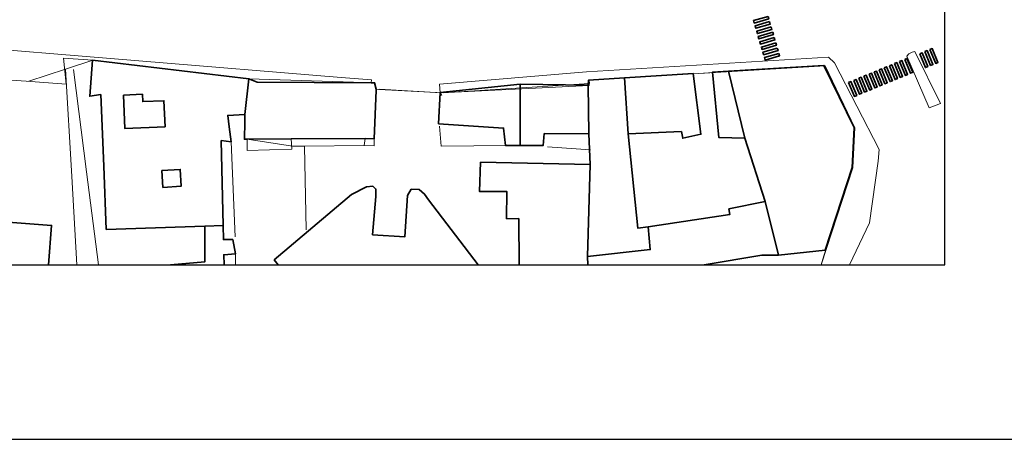
# Model space of a CAD drawing. Extents: x -3890 to 98138, y -1458 to 14600.
# Drawn here: x -1400 to -894, y 11674 to 11890 of the extents above; entities that cross this region are included whole.
import ezdxf

# ---------------------------------------------------------------- set-up
doc = ezdxf.new("R2010")
doc.units = 0
doc.header["$MEASUREMENT"] = 0
doc.linetypes.add('CONTINOUS', pattern=[0])
doc.layers.get('0').update_dxf_attribs({"linetype": 'CONTINUOUS'})
doc.layers.add('EDIFICI2', color=252, linetype='CONTINOUS', lineweight=35)
doc.layers.add('SOTTILI', color=252, linetype='CONTINUOUS', lineweight=0)
doc.layers.add('SQUADRATURA', color=4, linetype='CONTINUOUS')

msp = doc.modelspace()

# ---------------------------------------------------------------- linework, layer by layer
at = {"color": 6}
msp.add_line((-3790.01, 11674.12), (209.99, 11674.12), dxfattribs=at)
at = {"layer": 'EDIFICI2'}
for p, q in [((-1021.69, 11886.73), (-1014.27, 11888.9)), ((-1021.33, 11885.5), (-1013.91, 11887.66)), ((-949.71, 11859.13), (-952.65, 11866.27)), ((-948.52, 11859.62), (-951.46, 11866.76))]:
    msp.add_line(p, q, dxfattribs=at)
for points in [[(-1015.07, 11891.62), (-1014.71, 11890.39), (-1022.13, 11888.21), (-1022.49, 11889.44)], [(-1014.27, 11888.9), (-1013.91, 11887.67), (-1021.33, 11885.5), (-1021.69, 11886.72)], [(-1014.27, 11888.9), (-1013.91, 11887.67), (-1021.33, 11885.5), (-1021.69, 11886.72)], [(-1013.47, 11886.18), (-1013.11, 11884.95), (-1020.53, 11882.78), (-1020.89, 11884)], [(-1012.68, 11883.46), (-1012.32, 11882.23), (-1019.74, 11880.06), (-1020.1, 11881.29)], [(-1011.88, 11880.74), (-1011.52, 11879.51), (-1018.94, 11877.34), (-1019.3, 11878.57)], [(-1011.09, 11878.02), (-1010.73, 11876.79), (-1018.14, 11874.62), (-1018.5, 11875.85)], [(-1010.29, 11875.3), (-1009.93, 11874.07), (-1017.35, 11871.9), (-1017.71, 11873.13)], [(-937.04, 11872.43), (-935.86, 11872.91), (-932.91, 11865.77), (-934.1, 11865.28)], [(-934.42, 11873.51), (-933.24, 11874), (-930.29, 11866.85), (-931.48, 11866.36)], [(-931.8, 11874.59), (-930.62, 11875.08), (-927.67, 11867.93), (-928.86, 11867.44)], [(-1009.49, 11872.58), (-1009.13, 11871.35), (-1016.55, 11869.18), (-1016.91, 11870.41)], [(-950.03, 11867.35), (-948.85, 11867.84), (-945.9, 11860.7), (-947.08, 11860.21)], [(-947.41, 11868.43), (-946.23, 11868.92), (-943.28, 11861.78), (-944.46, 11861.29)], [(-944.79, 11869.51), (-943.61, 11870), (-940.66, 11862.86), (-941.84, 11862.37)], [(-960.51, 11863.03), (-959.32, 11863.52), (-956.38, 11856.38), (-957.56, 11855.89)], [(-957.89, 11864.11), (-956.7, 11864.6), (-953.76, 11857.46), (-954.94, 11856.97)], [(-955.27, 11865.19), (-954.08, 11865.68), (-951.14, 11858.54), (-952.32, 11858.05)], [(-952.65, 11866.27), (-951.46, 11866.76), (-948.52, 11859.62), (-949.7, 11859.13)], [(-952.65, 11866.27), (-951.46, 11866.76), (-948.52, 11859.62), (-949.7, 11859.13)], [(-973.61, 11857.63), (-972.42, 11858.12), (-969.47, 11850.97), (-970.66, 11850.49)], [(-970.99, 11858.71), (-969.8, 11859.2), (-966.86, 11852.05), (-968.04, 11851.57)], [(-968.37, 11859.79), (-967.18, 11860.28), (-964.24, 11853.13), (-965.42, 11852.65)], [(-965.75, 11860.87), (-964.56, 11861.36), (-961.62, 11854.21), (-962.8, 11853.73)], [(-963.13, 11861.95), (-961.94, 11862.44), (-959, 11855.3), (-960.18, 11854.81)]]:
    msp.add_lwpolyline(points, close=True, dxfattribs=at)
for points in [[(-1356.65, 11814.52), (-1358.16, 11851.43), (-1363.82, 11850.51), (-1362.35, 11869.15), (-1282.02, 11859.48)], [(-1026.98, 11828.91), (-1040.38, 11829.36), (-1043.65, 11862.85), (-1035.34, 11863.37)], [(-1035.34, 11863.37), (-986.3, 11866.43), (-970.81, 11834.44), (-971.8, 11813.93), (-985.71, 11771.46), (-1009.62, 11768.81)], [(-1026.98, 11828.91), (-1035.34, 11863.37)], [(-1284.04, 11841.2), (-1282.02, 11859.48)], [(-1282.02, 11859.48), (-1277.74, 11857.72), (-1219.11, 11857.52), (-1217.35, 11857.5), (-1216.62, 11854.22), (-1216.64, 11853.62)], [(-1107.52, 11856.21), (-1107.35, 11858.86), (-1088.9, 11860.02)], [(-1088.9, 11860.02), (-1053.54, 11862.24), (-1049.55, 11831.03), (-1058.92, 11828.94), (-1059.58, 11832.41), (-1086.98, 11831.17)], [(-1088.9, 11860.02), (-1086.98, 11831.17)], [(-1216.64, 11853.62), (-1217.55, 11828.63)], [(-1142.59, 11825.29), (-1149.98, 11825.29), (-1151.05, 11834.17), (-1184.44, 11836.41), (-1183.67, 11852.48), (-1142.55, 11856.82)], [(-1183.69, 11852.37), (-1183.05, 11850.88)], [(-1142.55, 11856.82), (-1142.59, 11825.29)], [(-1142.55, 11856.82), (-1107.52, 11856.21)], [(-1107.15, 11831.13), (-1107.52, 11856.21)], [(-1346.54, 11851.15), (-1336.73, 11851.57), (-1336.57, 11847.79), (-1325.67, 11848.25), (-1325.13, 11834.89), (-1345.84, 11834), (-1346.54, 11851.15)], [(-1284.04, 11841.2), (-1292.87, 11840.69), (-1292.11, 11834.87)], [(-1282.9, 11828.43), (-1284.33, 11828.42), (-1284.12, 11837.39)], [(-1284.12, 11837.39), (-1284.04, 11841.2)], [(-1292.11, 11834.87), (-1291.1, 11827.12), (-1296.25, 11827.76), (-1295.26, 11784.11)], [(-1260.29, 11828.59), (-1282.9, 11828.43)], [(-1222.15, 11828.85), (-1260.29, 11828.59)], [(-1222.15, 11828.85), (-1217.55, 11828.63)], [(-1107.15, 11831.13), (-1130.14, 11831.33), (-1130.62, 11825.3), (-1142.59, 11825.29)], [(-1106.58, 11815.53), (-1107.15, 11831.13)], [(-1086.98, 11831.17), (-1081.93, 11782.68), (-1076.76, 11783.45)], [(-1016.54, 11796.49), (-1026.98, 11828.91)], [(-1304.64, 11783.79), (-1355.32, 11782.1), (-1356.65, 11814.52)], [(-1326.78, 11812.3), (-1317.31, 11812.91), (-1316.75, 11804.31), (-1326.23, 11803.7), (-1326.78, 11812.3)], [(-1143.06, 11763.91), (-1143.25, 11787.6), (-1149.51, 11787.57), (-1149.37, 11801.53), (-1163.47, 11801.59), (-1162.89, 11816.63), (-1106.58, 11815.53)], [(-1107.93, 11768.09), (-1106.58, 11815.53)], [(-1266.99, 11763.91), (-1268.99, 11766.38), (-1229.21, 11800.02), (-1221.58, 11804.03)], [(-1221.58, 11804.03), (-1218.36, 11804.37), (-1216.7, 11802.77), (-1216.74, 11799.05), (-1218.41, 11779.29), (-1201.83, 11778.19), (-1200.53, 11799.55), (-1198.49, 11802.74), (-1194.5, 11802.57), (-1191.63, 11800.19), (-1189.7, 11797.3), (-1164.11, 11763.91)], [(-1076.76, 11783.45), (-1034.72, 11789.65), (-1035.22, 11792.6), (-1016.54, 11796.49)], [(-1009.62, 11768.81), (-1016.54, 11796.49)], [(-1434.81, 11788.09), (-1383.43, 11784.14), (-1385.03, 11763.91)], [(-1322.4, 11763.91), (-1304.6, 11765.41), (-1304.64, 11783.79)], [(-1304.64, 11783.79), (-1295.26, 11784.11)], [(-1295.26, 11784.11), (-1295.09, 11776.81), (-1290.35, 11776.84), (-1288.95, 11769.42), (-1294.97, 11769.07), (-1294.66, 11763.91)], [(-1076.76, 11783.45), (-1075.64, 11771.7), (-1107.93, 11768.09)], [(-1107.7, 11763.91), (-1107.93, 11768.09)], [(-1009.62, 11768.81), (-1018.29, 11768.75), (-1047.93, 11763.91)]]:
    msp.add_lwpolyline(points, dxfattribs=at)
at = {"layer": 'SOTTILI'}
for points in [[(-1546.84, 11885.89), (-1234.58, 11860.12), (-1219.02, 11858.95), (-1219.09, 11857.58)], [(-932.16, 11844.6), (-943.74, 11871.16), (-942.6, 11872.36), (-941.01, 11873.2), (-939.58, 11873.49), (-926.42, 11846.74)], [(-1479.84, 11863.79), (-1396.52, 11858.34), (-1375.94, 11856.83), (-1377.28, 11870.16), (-1362.27, 11869.13), (-1282, 11859.52), (-1217.36, 11857.45), (-1216.65, 11854.13), (-1215.27, 11854.05)], [(-1362.27, 11869.13), (-1376.35, 11864.53), (-1395.14, 11858.26)], [(-1216.7, 11854.28), (-1217.36, 11857.45), (-1219.09, 11857.58), (-1277.7, 11857.67), (-1282, 11859.52), (-1362.27, 11869.13)], [(-973.15, 11763.91), (-962.95, 11785.38), (-958.46, 11817.19), (-958, 11823.24), (-980.81, 11867.71), (-983.91, 11870.61), (-1108.49, 11863.07), (-1184.07, 11856.8), (-1183.69, 11852.37)], [(-1396.52, 11858.34), (-1479.84, 11863.79)], [(-1376.35, 11864.53), (-1373.13, 11809.33)], [(-1365.45, 11811.75), (-1372.23, 11864.31)], [(-1215.27, 11854.05), (-1182.16, 11852.34), (-1106.95, 11857.13), (-1106.98, 11858.81), (-985.72, 11866.16), (-970.45, 11834.34), (-971.4, 11813.78), (-986.29, 11768.4), (-987.76, 11763.91)], [(-1043.21, 11862.72), (-1053.15, 11862.11)], [(-987.7, 11763.91), (-971.4, 11813.78), (-970.45, 11834.34), (-985.92, 11866.26), (-1043.21, 11862.72)], [(-1053.15, 11862.11), (-1106.98, 11858.81), (-1107.12, 11856.07), (-1183.18, 11852.36)], [(-1183.18, 11852.36), (-1214.82, 11854.2)], [(-926.42, 11846.74), (-932.16, 11844.6)], [(-1149.53, 11825.14), (-1183.2, 11824.82), (-1183.94, 11835.22)], [(-1291.11, 11827.09), (-1289.05, 11778.27)], [(-1259.53, 11824.89), (-1282.94, 11828.48)], [(-1260.29, 11828.59), (-1259.94, 11823.3), (-1282.85, 11822.72), (-1282.9, 11828.43)], [(-1217.55, 11828.63), (-1217.66, 11824.99), (-1222.66, 11825.25), (-1222.15, 11828.85)], [(-1253.47, 11824.95), (-1259.53, 11824.89)], [(-1222.65, 11825.21), (-1253.47, 11824.95)], [(-1253.47, 11824.95), (-1252.54, 11781.85)], [(-1106.34, 11823.06), (-1128.41, 11824.54)], [(-1373.13, 11809.33), (-1370.56, 11763.91)], [(-1359.33, 11763.91), (-1365.45, 11811.75)], [(-1288.95, 11769.36), (-1288.86, 11763.91)]]:
    msp.add_lwpolyline(points, dxfattribs=at)
at = {"layer": 'SQUADRATURA'}
msp.add_line((-924.21, 11763.91), (-924.21, 12879.79), dxfattribs=at)
msp.add_lwpolyline([(-924.21, 12879.79), (-3720.01, 12879.79), (-3720.01, 11763.91), (-924.21, 11763.91)], dxfattribs=at)

doc.saveas('drawing.dxf')
